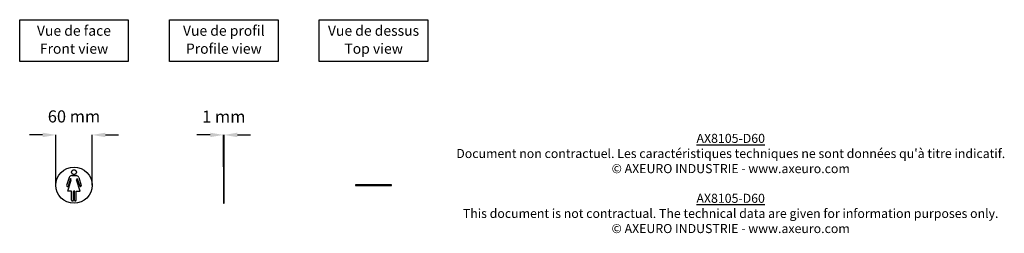
# Model space of a CAD drawing. Extents: x 489 to 2121, y 597 to 950.
import ezdxf

# ---------------------------------------------------------------- set-up
doc = ezdxf.new("R2010")
doc.units = 0
doc.header["$MEASUREMENT"] = 0
doc.layers.get('DEFPOINTS').update_dxf_attribs({"linetype": 'CONTINUOUS'})
for name, color, linetype in [('AX8105-D60', 250, 'CONTINUOUS'), ('COTES', 18, 'CONTINUOUS'), ('TEXT_IN_ENGLISH___1', 92, 'CONTINUOUS'), ('TEXTE_EN_FRANCAIS', 150, 'CONTINUOUS'), ('TEXTE_EN_FRANCAIS___1', 150, 'CONTINUOUS')]:
    doc.layers.add(name, color=color, linetype=linetype)
doc.styles.add('ANNOTATIF', font='arial.ttf')
doc.styles.get("Standard").update_dxf_attribs({"font": 'arial.ttf', "height": 30})
doc.dimstyles.new('AXEURO', dxfattribs={"dimtxt": 20, "dimasz": 22, "dimexe": 0.18, "dimexo": 0.0625, "dimgap": 20, "dimtad": 0, "dimtih": 1, "dimtoh": 1, "dimdec": 0, "dimzin": 0, "dimtxsty": 'ANNOTATIF', "dimcen": 0.09, "dimclrd": 10, "dimclre": 10, "dimclrt": 10, "dimazin": 3, "dimtfac": 1, "dimtdec": 0, "dimtofl": 0, "dimtmove": 0, "dimatfit": 3, "dimtolj": 1, "dimtzin": 0})

# ---------------------------------------------------------------- blocks, each defined once
blk = doc.blocks.new('*D20')
at = {"layer": 'COTES', "color": 10}
for p, q in [((526.9, 759.3), (504.9, 759.3)), ((548.9, 676.3), (548.9, 759.5)), ((608.9, 676.3), (608.9, 759.5)), ((630.9, 759.3), (652.9, 759.3))]:
    blk.add_line(p, q, dxfattribs=at)
for points in [[(526.9, 763), (526.9, 755.6), (548.9, 759.3)], [(630.9, 763), (630.9, 755.6), (608.9, 759.3)]]:
    blk.add_solid(points, dxfattribs=at)
at = {"layer": 'DEFPOINTS', "color": 0}
for p in [(608.9, 759.3), (548.9, 676.2), (608.9, 676.2)]:
    blk.add_point(p, dxfattribs=at)
at = {"layer": 'COTES', "color": 10, "insert": (578.9, 789.9), "char_height": 20, "attachment_point": 5, "style": 'ANNOTATIF'}
blk.add_mtext('\\A1;60 mm', dxfattribs=at)
blk = doc.blocks.new('*D21')
at = {"layer": 'COTES', "color": 10}
for p, q in [((804.7, 759.3), (782.7, 759.3)), ((826.7, 706.3), (826.7, 759.5)), ((827.7, 706.3), (827.7, 759.5)), ((849.7, 759.3), (871.7, 759.3))]:
    blk.add_line(p, q, dxfattribs=at)
for points in [[(804.7, 763), (804.7, 755.6), (826.7, 759.3)], [(849.7, 763), (849.7, 755.6), (827.7, 759.3)]]:
    blk.add_solid(points, dxfattribs=at)
at = {"layer": 'DEFPOINTS', "color": 0}
for p in [(827.7, 759.3), (826.7, 706.2), (827.7, 706.2)]:
    blk.add_point(p, dxfattribs=at)
at = {"layer": 'COTES', "color": 10, "insert": (827.2, 789.6), "char_height": 20, "attachment_point": 5, "style": 'ANNOTATIF'}
blk.add_mtext('\\A1;1 mm', dxfattribs=at)

msp = doc.modelspace()

# ---------------------------------------------------------------- linework, layer by layer
at = {"layer": 'AX8105-D60'}
for p, q in [((826.7, 706.2), (826.7, 646.2)), ((827.7, 706.2), (826.7, 706.2)), ((827.7, 646.2), (827.7, 706.2)), ((570.7, 688.7), (566.7, 675.5)), ((572.6, 685.8), (569.2, 674.8)), ((575.2, 692.1), (582.3, 692.1)), ((584.8, 685.8), (588.3, 674.8)), ((586.8, 688.7), (590.7, 675.5)), ((568.5, 666.5), (574.3, 685.3)), ((589, 666.4), (583.2, 685.3)), ((1105.5, 676.7), (1045.5, 676.7)), ((1045.5, 676.7), (1045.5, 675.7)), ((1045.5, 675.7), (1105.5, 675.7)), ((1105.5, 675.7), (1105.5, 676.7)), ((574.9, 666.5), (568.5, 666.5)), ((574.9, 651.6), (574.9, 666.5)), ((577.8, 651.6), (577.8, 666)), ((579.9, 651.4), (579.9, 666)), ((582.6, 651.4), (582.6, 666.5)), ((582.6, 666.5), (589, 666.5)), ((826.7, 646.2), (827.7, 646.2))]:
    msp.add_line(p, q, dxfattribs=at)
for centre, radius in [((578.9, 676.2), 30), ((578.9, 697.7), 4.09)]:
    msp.add_circle(centre, radius, dxfattribs=at)
for centre, radius, start, end in [((575.2, 687.4), 4.72, 90.7072, 162.9886), ((573.4, 685.6), 0.861, 341.311, 164.7043), ((582.3, 687.4), 4.72, 17.0114, 89.2928), ((584, 685.6), 0.861, 15.2957, 198.689), ((567.9, 675.1), 1.26, 164.2957, 343.3297), ((589.5, 675.1), 1.26, 196.6703, 15.7043), ((578.9, 665.7), 1.07, 15.7515, 164.2485), ((576.4, 651.6), 1.47, 181.5127, 358.4873), ((581.2, 651.5), 1.33, 181.1761, 358.8239)]:
    msp.add_arc(centre, radius, start, end, dxfattribs=at)
at = {"layer": 'TEXTE_EN_FRANCAIS'}
for points in [[(488.9, 949.8), (668.9, 949.8), (668.9, 880.9), (488.9, 880.9)], [(737.2, 949.8), (917.2, 949.8), (917.2, 881), (737.2, 881)], [(985.5, 949.8), (1165.5, 949.8), (1165.5, 881), (985.5, 881)]]:
    msp.add_lwpolyline(points, close=True, dxfattribs=at)

# ---------------------------------------------------------------- texts
at = {"layer": 'TEXT_IN_ENGLISH___1', "attachment_point": 5}
for s, width, heights, insert, char_height in [('Front view', 245.598, [30.3], (579, 902), 16.93), ('Profile view', 245.598, [30.3], (827.3, 902), 16.934), ('Top view', 245.598, [30.3], (1075.7, 902), 16.93), ('{\\LAX8105-D60\\P}This document is not contractual. The technical data are given for information purposes only.\\P© AXEURO INDUSTRIE - www.axeuro.com', 1039.297, [160.9], (1667.6, 629.5), 15)]:
    msp.add_mtext_dynamic_manual_height_columns(s, width=width, gutter_width=90, heights=heights, dxfattribs=dict(at, insert=insert, char_height=char_height))
at = {"layer": 'TEXTE_EN_FRANCAIS___1', "attachment_point": 2}
for s, width, heights, insert, char_height in [('Vue de face', 296.546, [38.8], (578.8, 940.2), 16.934), ('Vue de profil', 296.546, [38.8], (827.2, 940.2), 16.934), ('Vue de dessus', 296.546, [38.8], (1075.5, 940.2), 16.934), ("{\\LAX8105-D60\\P}Document non contractuel. Les caractéristiques techniques ne sont données qu'à titre indicatif.\\P© AXEURO INDUSTRIE - www.axeuro.com", 1279.46, [170.1], (1667.7, 761.1), 15)]:
    msp.add_mtext_dynamic_manual_height_columns(s, width=width, gutter_width=90, heights=heights, dxfattribs=dict(at, insert=insert, char_height=char_height))

# ---------------------------------------------------------------- dimensions: what is measured, and where the dimension line sits
at = {"layer": 'COTES'}
for base, p1, p2, picture, middle in [((608.9, 759.3), (548.9, 676.2), (608.9, 676.2), '*D20', (578.9, 789.9)), ((827.7, 759.3), (826.7, 706.2), (827.7, 706.2), '*D21', (827.2, 789.6))]:
    dim = msp.add_linear_dim(base=base, p1=p1, p2=p2, dimstyle='AXEURO', override={"dimpost": ' mm'}, dxfattribs=at)
    dim.commit()
    dim.dimension.update_dxf_attribs({"geometry": picture, "text_midpoint": middle})

doc.saveas('drawing.dxf')
